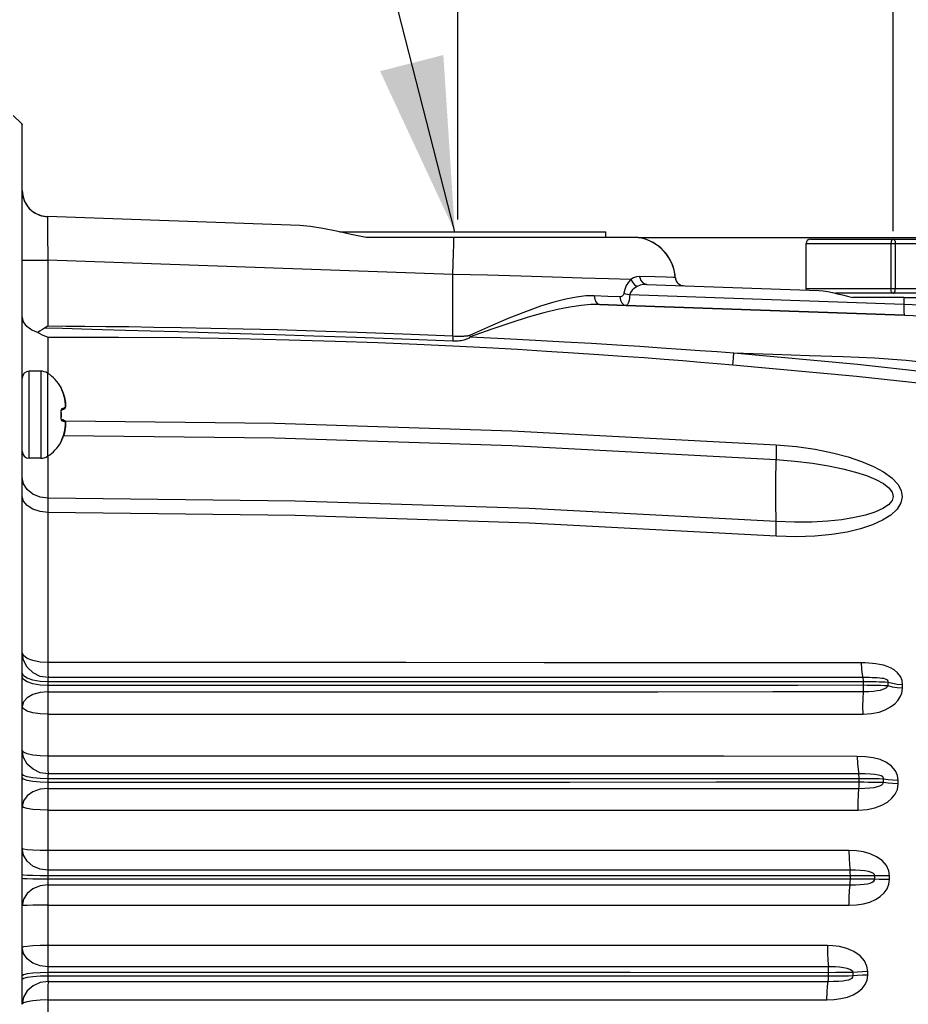
# Model space of a CAD drawing. Extents: x 0 to 210, y 0 to 297.
# Drawn here: x 83 to 104, y 150 to 172 of the extents above; entities that cross this region are included whole.
import ezdxf
from ezdxf.enums import TextEntityAlignment as Align

# ---------------------------------------------------------------- set-up
doc = ezdxf.new("R2010")
doc.units = 0
doc.header["$LTSCALE"] = 19.36
doc.layers.get('0').update_dxf_attribs({"linetype": 'CONTINUOUS'})
doc.layers.add('DIMENSION', color=7, linetype='CONTINUOUS')
doc.styles.add('TEXTSTYLE_2', font='arial.ttf')
doc.dimstyles.get("Standard").update_dxf_attribs({"dimtxt": 2.5, "dimasz": 2.5, "dimexe": 1.25, "dimexo": 0.625, "dimtad": 1, "dimcen": 2.5, "dimazin": 3, "dimtfac": 1, "dimtmove": 0, "dimatfit": 3})

# ---------------------------------------------------------------- blocks, each defined once
blk = doc.blocks.new('_FILLED')
at = {"color": 0, "linetype": 'BYBLOCK'}
blk.add_solid([(0, 0), (-1, 0.1875), (-1, -0.1875)], dxfattribs=at)
blk = doc.blocks.new('*D5')
at = {"layer": 'DIMENSION', "color": 2, "linetype": 'CONTINUOUS'}
for p, q in [((41.151, 152.928), (41.151, 196.328)), ((93.211, 167.702), (93.211, 196.328)), ((41.151, 194.328), (67.181, 194.328)), ((93.211, 194.328), (67.181, 194.328))]:
    blk.add_line(p, q, dxfattribs=at)
at = {"layer": 'DIMENSION', "color": 2, "linetype": 'CONTINUOUS', "xscale": 4, "yscale": 4, "zscale": 4, "rotation": 180}
blk.add_blockref('_FILLED', (41.151, 194.328), dxfattribs=at)
at = {"layer": 'DIMENSION', "color": 2, "linetype": 'CONTINUOUS', "xscale": 4, "yscale": 4, "zscale": 4}
blk.add_blockref('_FILLED', (93.211, 194.328), dxfattribs=at)
at = {"layer": 'DIMENSION', "color": 5, "linetype": 'CONTINUOUS', "style": 'TEXTSTYLE_2'}
blk.add_text('260', height=3.5, dxfattribs=at).set_placement((67.181, 195.203), align=Align.CENTER)
blk = doc.blocks.new('*D6')
at = {"layer": 'DIMENSION', "color": 2, "linetype": 'CONTINUOUS'}
for p, q in [((41.151, 152.928), (41.151, 205.853)), ((103.211, 167.43), (103.211, 205.853)), ((41.151, 203.853), (72.181, 203.853)), ((103.211, 203.853), (72.181, 203.853))]:
    blk.add_line(p, q, dxfattribs=at)
at = {"layer": 'DIMENSION', "color": 2, "linetype": 'CONTINUOUS', "xscale": 4, "yscale": 4, "zscale": 4, "rotation": 180}
blk.add_blockref('_FILLED', (41.151, 203.853), dxfattribs=at)
at = {"layer": 'DIMENSION', "color": 2, "linetype": 'CONTINUOUS', "xscale": 4, "yscale": 4, "zscale": 4}
blk.add_blockref('_FILLED', (103.211, 203.853), dxfattribs=at)
at = {"layer": 'DIMENSION', "color": 5, "linetype": 'CONTINUOUS', "style": 'TEXTSTYLE_2'}
blk.add_text('310', height=3.5, dxfattribs=at).set_placement((72.181, 204.728), align=Align.CENTER)
blk = doc.blocks.new('*D7')
at = {"layer": 'DIMENSION', "color": 2, "linetype": 'CONTINUOUS'}
for p, q in [((111.893, 160.184), (133.466, 160.184)), ((131.466, 160.184), (131.466, 147.184)), ((131.466, 134.184), (131.466, 147.184)), ((80.151, 134.184), (133.466, 134.184))]:
    blk.add_line(p, q, dxfattribs=at)
at = {"layer": 'DIMENSION', "color": 2, "linetype": 'CONTINUOUS', "xscale": 4, "yscale": 4, "zscale": 4}
for p, rotation in [((131.466, 160.184), 90), ((131.466, 134.184), 270)]:
    blk.add_blockref('_FILLED', p, dxfattribs=dict(at, rotation=rotation))
at = {"layer": 'DIMENSION', "color": 5, "linetype": 'CONTINUOUS', "style": 'TEXTSTYLE_2'}
blk.add_text('130', height=3.5, rotation=90, dxfattribs=at).set_placement((130.591, 147.184), align=Align.CENTER)
blk = doc.blocks.new('*D10')
at = {"layer": 'DIMENSION', "color": 2, "linetype": 'CONTINUOUS'}
for p, q in [((97.356, 167.284), (142.991, 167.284)), ((140.991, 167.284), (140.991, 150.734)), ((140.991, 134.184), (140.991, 150.734)), ((80.151, 134.184), (142.991, 134.184))]:
    blk.add_line(p, q, dxfattribs=at)
at = {"layer": 'DIMENSION', "color": 2, "linetype": 'CONTINUOUS', "xscale": 4, "yscale": 4, "zscale": 4}
for p, rotation in [((140.991, 167.284), 90), ((140.991, 134.184), 270)]:
    blk.add_blockref('_FILLED', p, dxfattribs=dict(at, rotation=rotation))
at = {"layer": 'DIMENSION', "color": 5, "linetype": 'CONTINUOUS', "style": 'TEXTSTYLE_2'}
blk.add_text('165.5', height=3.5, rotation=90, dxfattribs=at).set_placement((140.116, 150.734), align=Align.CENTER)

msp = doc.modelspace()

# ---------------------------------------------------------------- linework, layer by layer
at = {"color": 7, "linetype": 'CONTINUOUS'}
for p, q in [((83.006, 170.09), (83.186, 169.91)), ((83.199, 169.897), (83.186, 169.91)), ((83.211, 169.884), (83.199, 169.897)), ((83.211, 169.884), (83.211, 169.878)), ((83.211, 169.868), (83.211, 169.878)), ((83.211, 169.658), (83.211, 169.868)), ((83.211, 169.603), (83.211, 169.658)), ((83.211, 169.584), (83.211, 169.603)), ((83.211, 169.384), (83.211, 169.584)), ((83.211, 168.364), (83.211, 169.384)), ((83.211, 168.29), (83.211, 168.364)), ((83.211, 166.764), (83.211, 168.29)), ((89.585, 167.562), (83.791, 167.764)), ((90.498, 167.414), (96.141, 167.414)), ((96.141, 167.414), (96.611, 167.414)), ((96.611, 167.284), (96.611, 167.414)), ((93.124, 167.284), (91.106, 167.284)), ((96.611, 167.284), (93.124, 167.284)), ((97.356, 167.284), (96.611, 167.284)), ((97.356, 167.284), (97.356, 167.284)), ((101.211, 166.104), (101.211, 167.144)), ((101.311, 167.244), (101.524, 167.244)), ((101.524, 167.244), (103.211, 167.244)), ((103.211, 167.244), (104.899, 167.244)), ((83.211, 165.462), (83.211, 166.764)), ((97.552, 166.208), (101.508, 166.069)), ((97.161, 165.974), (103.454, 165.751)), ((103.211, 166.004), (101.887, 166.004)), ((105.111, 166.004), (103.211, 166.004)), ((96.47, 165.745), (97.082, 165.724)), ((97.082, 165.724), (96.47, 165.745)), ((96.471, 165.745), (97.082, 165.724)), ((103.453, 165.904), (102.283, 165.904)), ((103.453, 165.904), (104.45, 165.904)), ((97.082, 165.724), (103.471, 165.501)), ((103.471, 165.501), (97.082, 165.724)), ((83.211, 164.055), (83.211, 165.462)), ((103.471, 165.501), (106.301, 165.402)), ((83.635, 164.215), (83.371, 164.215)), ((83.211, 163.915), (83.211, 164.055)), ((83.211, 163.814), (83.211, 163.915)), ((83.211, 163.548), (83.211, 163.814)), ((84.123, 163.786), (84.123, 163.786)), ((83.211, 163.215), (83.211, 163.548)), ((84.105, 163.291), (84.105, 163.303)), ((84.107, 163.244), (84.105, 163.291)), ((84.105, 163.291), (84.105, 163.291)), ((84.106, 163.312), (84.107, 163.316)), ((84.108, 163.319), (84.109, 163.321)), ((84.109, 163.321), (84.11, 163.322)), ((84.109, 163.321), (84.11, 163.322)), ((84.11, 163.322), (84.11, 163.323)), ((84.165, 163.344), (84.181, 163.353)), ((84.183, 163.354), (84.189, 163.362)), ((84.202, 163.376), (84.205, 163.382)), ((84.202, 163.376), (84.202, 163.376)), ((84.202, 163.376), (84.202, 163.376)), ((84.205, 163.381), (84.206, 163.384)), ((84.206, 163.45), (84.206, 163.45)), ((84.207, 163.448), (84.206, 163.45)), ((84.207, 163.429), (84.207, 163.443)), ((84.207, 163.443), (84.207, 163.443)), ((84.207, 163.408), (84.207, 163.418)), ((84.207, 163.396), (84.207, 163.408)), ((84.207, 163.394), (84.207, 163.396)), ((84.207, 163.394), (84.207, 163.394)), ((83.211, 163.113), (83.211, 163.215)), ((83.211, 162.515), (83.211, 163.113)), ((84.105, 163.128), (84.105, 163.14)), ((84.105, 163.14), (84.105, 163.14)), ((84.105, 163.129), (84.105, 163.14)), ((84.106, 163.119), (84.106, 163.124)), ((84.107, 163.187), (84.107, 163.215)), ((84.108, 163.112), (84.107, 163.115)), ((84.109, 163.109), (84.108, 163.112)), ((84.11, 163.109), (84.109, 163.109)), ((84.202, 163.055), (84.202, 163.054)), ((84.202, 163.055), (84.202, 163.055)), ((84.205, 163.049), (84.202, 163.055)), ((84.206, 163.044), (84.206, 163.046)), ((84.207, 163.037), (84.207, 163.039)), ((84.207, 163.023), (84.207, 163.037)), ((84.207, 163.035), (84.207, 163.037)), ((84.207, 163.037), (84.207, 163.037)), ((84.207, 163.023), (84.207, 163.035)), ((84.16, 162.74), (84.175, 162.799)), ((84.19, 162.857), (84.206, 162.98)), ((84.206, 162.98), (84.206, 162.98)), ((84.207, 163.002), (84.207, 163.012)), ((84.207, 162.988), (84.207, 162.988)), ((84.123, 162.645), (84.123, 162.645)), ((84.123, 162.645), (84.123, 162.645)), ((83.211, 162.375), (83.211, 162.515)), ((83.211, 162.296), (83.211, 162.375)), ((83.211, 161.776), (83.211, 162.296)), ((83.635, 162.215), (83.371, 162.215)), ((83.211, 161.35), (83.211, 161.776)), ((83.211, 157.755), (83.211, 161.35)), ((83.211, 157.285), (83.211, 157.755)), ((83.211, 157.2), (83.211, 157.285)), ((83.211, 156.516), (83.211, 157.2)), ((83.211, 155.512), (83.211, 156.516)), ((83.211, 154.966), (83.211, 155.512)), ((83.211, 154.882), (83.211, 154.966)), ((83.211, 154.221), (83.211, 154.882)), ((83.211, 153.253), (83.211, 154.221)), ((83.211, 152.648), (83.211, 153.253)), ((83.211, 152.564), (83.211, 152.648)), ((83.211, 151.941), (83.211, 152.564)), ((83.211, 151.11), (83.211, 151.941)), ((83.211, 150.979), (83.211, 151.11)), ((83.211, 150.33), (83.211, 150.979)), ((83.211, 150.246), (83.211, 150.33)), ((83.211, 149.677), (83.211, 150.246))]:
    msp.add_line(p, q, dxfattribs=at)
at = {"color": 9, "linetype": 'CONTINUOUS'}
for p, q in [((101.211, 167.144), (103.161, 167.144)), ((103.161, 167.144), (103.161, 166.104)), ((103.261, 167.144), (103.261, 166.104)), ((103.261, 167.144), (105.161, 167.144)), ((83.801, 166.764), (83.801, 165.247)), ((93.102, 166.439), (83.801, 166.764)), ((93.102, 165.017), (93.102, 166.439)), ((103.161, 166.104), (101.211, 166.104)), ((105.161, 166.104), (103.261, 166.104)), ((83.81, 164.158), (83.81, 164.17)), ((84.105, 163.828), (84.101, 163.84)), ((84.123, 163.786), (84.123, 163.786)), ((84.123, 163.786), (84.125, 163.781)), ((84.157, 163.699), (84.162, 163.685)), ((84.19, 163.576), (84.191, 163.569)), ((84.202, 163.388), (84.196, 163.383)), ((84.206, 163.393), (84.202, 163.388)), ((84.206, 163.452), (84.206, 163.451)), ((84.206, 163.45), (84.206, 163.451)), ((84.207, 163.394), (84.206, 163.393)), ((84.207, 163.443), (84.207, 163.445)), ((84.207, 163.445), (84.207, 163.443)), ((84.207, 163.443), (84.207, 163.429)), ((84.207, 163.394), (84.207, 163.396)), ((84.183, 163.076), (84.203, 163.076)), ((84.207, 163.037), (84.207, 163.035)), ((84.207, 163.036), (84.207, 163.035)), ((84.191, 162.863), (84.19, 162.855)), ((84.207, 162.982), (84.206, 162.98)), ((84.206, 162.98), (84.206, 162.98)), ((84.206, 162.98), (84.206, 162.979)), ((84.207, 162.988), (84.207, 162.986)), ((84.207, 162.988), (84.207, 162.986)), ((84.105, 162.603), (84.101, 162.591)), ((84.126, 162.652), (84.123, 162.645)), ((84.123, 162.645), (84.123, 162.645)), ((84.161, 162.744), (84.157, 162.731)), ((83.81, 162.261), (83.81, 162.272)), ((83.241, 157.221), (83.211, 157.285)), ((83.241, 154.932), (83.211, 154.966)), ((83.241, 150.27), (83.211, 150.246))]:
    msp.add_line(p, q, dxfattribs=at)
at = {"color": 7, "linetype": 'CONTINUOUS'}
for points in [[(83.186, 169.91), (83.192, 169.902), (83.196, 169.894)], [(83.196, 169.894), (83.204, 169.886), (83.211, 169.878)], [(91.106, 167.284), (90.768, 167.357), (90.431, 167.429), (90.114, 167.492), (89.828, 167.539), (89.585, 167.562)], [(101.508, 166.069), (101.607, 166.06), (101.71, 166.043), (101.819, 166.02), (101.932, 165.994), (102.047, 165.965), (102.165, 165.935), (102.283, 165.904)], [(83.57, 165.105), (83.434, 165.16), (83.318, 165.241), (83.24, 165.345), (83.211, 165.462)], [(83.726, 165.204), (83.677, 165.174), (83.625, 165.14), (83.57, 165.105)], [(83.57, 165.105), (83.683, 165.042), (83.81, 164.995)], [(83.801, 165.247), (83.763, 165.225), (83.726, 165.204)], [(84.105, 163.829), (84.104, 163.83), (84.104, 163.831)], [(84.105, 163.829), (84.104, 163.829), (84.104, 163.83)], [(84.107, 163.823), (84.106, 163.827), (84.105, 163.829)], [(84.122, 163.788), (84.12, 163.794), (84.117, 163.801), (84.114, 163.807), (84.111, 163.813), (84.109, 163.818), (84.107, 163.822), (84.107, 163.823)], [(84.123, 163.786), (84.121, 163.79), (84.118, 163.798), (84.115, 163.805), (84.112, 163.812), (84.109, 163.818), (84.107, 163.823), (84.107, 163.823)], [(84.123, 163.786), (84.123, 163.787), (84.122, 163.788)], [(84.206, 163.45), (84.19, 163.574), (84.16, 163.692), (84.123, 163.786)], [(84.175, 163.631), (84.16, 163.691), (84.16, 163.691)], [(84.206, 163.45), (84.19, 163.573), (84.19, 163.573)], [(84.105, 163.303), (84.106, 163.312), (84.108, 163.319), (84.109, 163.321)], [(84.105, 163.14), (84.107, 163.187), (84.107, 163.244), (84.105, 163.291)], [(84.107, 163.215), (84.107, 163.243), (84.107, 163.244)], [(84.11, 163.322), (84.147, 163.334), (84.183, 163.354), (84.202, 163.376)], [(84.181, 163.353), (84.182, 163.354), (84.183, 163.354)], [(84.205, 163.382), (84.206, 163.387), (84.207, 163.392), (84.207, 163.394)], [(84.206, 163.384), (84.206, 163.387), (84.206, 163.387)], [(84.207, 163.443), (84.207, 163.444), (84.207, 163.448)], [(84.207, 163.408), (84.207, 163.429), (84.207, 163.443)], [(84.105, 163.14), (84.107, 163.187), (84.107, 163.187)], [(84.108, 163.112), (84.106, 163.119), (84.105, 163.129)], [(84.109, 163.11), (84.108, 163.112), (84.108, 163.112)], [(84.11, 163.108), (84.11, 163.108), (84.11, 163.108), (84.109, 163.109)], [(84.202, 163.055), (84.182, 163.076), (84.147, 163.096), (84.11, 163.109)], [(84.189, 163.069), (84.183, 163.076), (84.183, 163.076)], [(84.207, 163.039), (84.206, 163.044), (84.205, 163.049)], [(84.207, 163.041), (84.206, 163.044), (84.206, 163.044)], [(84.207, 163.037), (84.207, 163.039), (84.207, 163.039)], [(84.207, 162.988), (84.207, 163.002), (84.207, 163.023)], [(84.123, 162.645), (84.16, 162.74), (84.19, 162.858), (84.206, 162.98)], [(84.175, 162.799), (84.19, 162.857), (84.19, 162.857)], [(84.206, 162.98), (84.207, 162.983), (84.207, 162.987), (84.207, 162.988)], [(84.206, 162.98), (84.207, 162.982), (84.207, 162.982)], [(84.104, 162.601), (84.105, 162.602), (84.106, 162.606), (84.107, 162.607)], [(84.104, 162.601), (84.104, 162.6), (84.104, 162.6), (84.104, 162.601)], [(84.107, 162.607), (84.108, 162.61), (84.11, 162.615), (84.113, 162.621), (84.115, 162.627), (84.119, 162.635), (84.122, 162.642), (84.123, 162.645)], [(84.123, 162.645), (84.16, 162.739), (84.16, 162.74)]]:
    msp.add_lwpolyline(points, dxfattribs=at)
at = {"color": 9, "linetype": 'CONTINUOUS'}
for points in [[(83.791, 167.764), (83.789, 167.737), (83.788, 167.654), (83.789, 167.523), (83.791, 167.357), (83.793, 167.18), (83.797, 166.988), (83.801, 166.764)], [(93.102, 166.439), (93.11, 166.688), (93.117, 166.922), (93.121, 167.125), (93.124, 167.284)], [(103.211, 167.244), (103.199, 167.241), (103.186, 167.231), (103.176, 167.215), (103.168, 167.194), (103.163, 167.17), (103.161, 167.144)], [(103.161, 167.144), (103.186, 167.144), (103.211, 167.144), (103.237, 167.144), (103.261, 167.144)], [(103.211, 167.244), (103.224, 167.241), (103.236, 167.231), (103.247, 167.215), (103.255, 167.194), (103.26, 167.17), (103.261, 167.144)], [(83.211, 166.764), (83.24, 166.764), (83.324, 166.764), (83.454, 166.764), (83.618, 166.764), (83.801, 166.764)], [(97.191, 166.324), (96.672, 166.338), (96.068, 166.355), (95.392, 166.375), (94.661, 166.395), (93.892, 166.417), (93.102, 166.439)], [(97.191, 166.324), (97.13, 166.258), (97.081, 166.181), (97.046, 166.094), (97.025, 166.004)], [(97.39, 166.393), (97.318, 166.385), (97.252, 166.361), (97.191, 166.324)], [(97.191, 166.324), (97.223, 166.257), (97.274, 166.2), (97.336, 166.161)], [(97.552, 166.208), (97.473, 166.203), (97.401, 166.187), (97.336, 166.161)], [(97.39, 166.393), (97.415, 166.301), (97.473, 166.234), (97.552, 166.208)], [(98.209, 166.364), (98.157, 166.366), (98.001, 166.371), (97.743, 166.38), (97.39, 166.393)], [(97.025, 166.004), (97.023, 165.991), (97.018, 165.977), (97.011, 165.964), (97.002, 165.951), (96.99, 165.94), (96.976, 165.931), (96.958, 165.926), (96.938, 165.924)], [(97.025, 166.004), (97.063, 165.992), (97.11, 165.981), (97.161, 165.971)], [(97.161, 165.974), (97.158, 165.931), (97.153, 165.89), (97.147, 165.85), (97.138, 165.812), (97.127, 165.778), (97.114, 165.75), (97.099, 165.731), (97.082, 165.724)], [(97.336, 166.161), (97.271, 166.122), (97.219, 166.076), (97.182, 166.025), (97.162, 165.974)], [(103.261, 166.104), (103.237, 166.104), (103.211, 166.104), (103.186, 166.104), (103.161, 166.104)], [(103.211, 166.004), (103.199, 166.008), (103.186, 166.018), (103.176, 166.034), (103.168, 166.055), (103.163, 166.079), (103.161, 166.104)], [(103.211, 166.004), (103.224, 166.008), (103.236, 166.018), (103.247, 166.034), (103.255, 166.055), (103.26, 166.079), (103.261, 166.104)], [(96.349, 165.945), (96.156, 165.942), (95.938, 165.918), (95.693, 165.871), (95.419, 165.801), (95.113, 165.705), (94.77, 165.582), (94.387, 165.429), (93.962, 165.248), (93.486, 165.037)], [(96.47, 165.745), (96.269, 165.744), (96.043, 165.725), (95.789, 165.688), (95.504, 165.631), (95.187, 165.553), (94.83, 165.452), (94.433, 165.327), (93.993, 165.179), (93.5, 165.005)], [(96.938, 165.924), (96.656, 165.934), (96.349, 165.945)], [(96.349, 165.945), (96.357, 165.87), (96.383, 165.805), (96.423, 165.762), (96.47, 165.745)], [(96.938, 165.924), (96.948, 165.848), (96.979, 165.784), (97.026, 165.741), (97.082, 165.724)], [(103.453, 165.904), (103.455, 165.833), (103.454, 165.751)], [(103.454, 165.751), (103.454, 165.653), (103.457, 165.572), (103.463, 165.519), (103.471, 165.501)], [(103.454, 165.751), (104.038, 165.731), (104.357, 165.72)], [(93.098, 164.905), (91.929, 164.95), (90.869, 164.988), (89.906, 165.021), (89.028, 165.049), (88.222, 165.075), (87.479, 165.097), (86.792, 165.117), (86.16, 165.136), (85.583, 165.152), (85.057, 165.167), (84.577, 165.18), (84.135, 165.193), (83.726, 165.204)], [(93.102, 165.017), (91.949, 165.066), (90.902, 165.106), (89.949, 165.138), (89.079, 165.163), (88.281, 165.183), (87.543, 165.199), (86.86, 165.212), (86.232, 165.222), (85.656, 165.23), (85.13, 165.236), (84.651, 165.241), (84.21, 165.244), (83.801, 165.247)], [(83.81, 164.995), (85.419, 164.996), (86.858, 164.986), (88.157, 164.966), (89.335, 164.939), (90.405, 164.907), (91.38, 164.873), (92.274, 164.836), (93.102, 164.797), (93.871, 164.758), (94.587, 164.718), (95.253, 164.678), (95.874, 164.639), (96.453, 164.6), (96.991, 164.562), (97.491, 164.526), (97.954, 164.491), (98.384, 164.458), (98.787, 164.426), (99.169, 164.394), (99.532, 164.364)], [(83.81, 164.17), (83.81, 164.36), (83.81, 164.691), (83.81, 164.995)], [(93.102, 165.017), (93.1, 164.977), (93.099, 164.94), (93.098, 164.905)], [(93.5, 165.005), (93.486, 164.99), (93.471, 164.977), (93.454, 164.966), (93.436, 164.956), (93.417, 164.948), (93.396, 164.94), (93.374, 164.932), (93.349, 164.926), (93.322, 164.92), (93.292, 164.915), (93.26, 164.911), (93.225, 164.907), (93.186, 164.905), (93.144, 164.904), (93.098, 164.905)], [(93.486, 165.037), (93.473, 165.032), (93.459, 165.028), (93.443, 165.025), (93.427, 165.022), (93.408, 165.02), (93.389, 165.018), (93.367, 165.017), (93.343, 165.015), (93.317, 165.014), (93.289, 165.013), (93.258, 165.013), (93.224, 165.013), (93.188, 165.014), (93.147, 165.015), (93.102, 165.017)], [(93.486, 165.037), (93.491, 165.026), (93.495, 165.016), (93.5, 165.005)], [(93.5, 165.005), (94.277, 164.967), (94.996, 164.929), (95.664, 164.892), (96.286, 164.855), (96.862, 164.82), (97.396, 164.786), (97.888, 164.754), (98.344, 164.723), (98.77, 164.694), (99.171, 164.665), (99.552, 164.638)], [(99.532, 164.364), (99.536, 164.43), (99.543, 164.525), (99.552, 164.638)], [(99.552, 164.638), (102.394, 164.374), (105.227, 164.065)], [(99.552, 164.638), (100.451, 164.606), (101.288, 164.577), (102.061, 164.551), (102.786, 164.52), (103.508, 164.468), (104.261, 164.387), (105.034, 164.277), (105.812, 164.138), (106.594, 163.968), (107.382, 163.769), (108.177, 163.537), (108.98, 163.273), (109.793, 162.973), (110.618, 162.637), (111.455, 162.262)], [(83.371, 162.215), (83.371, 162.228), (83.371, 162.264), (83.371, 162.324), (83.371, 162.406), (83.371, 162.508), (83.371, 162.628), (83.371, 162.761), (83.371, 162.906), (83.371, 163.059), (83.371, 163.215), (83.371, 163.372), (83.371, 163.524), (83.371, 163.669), (83.371, 163.803), (83.371, 163.922), (83.371, 164.024), (83.371, 164.106), (83.371, 164.166), (83.371, 164.203), (83.371, 164.215)], [(83.635, 164.215), (83.635, 164.203), (83.635, 164.166), (83.635, 164.106), (83.635, 164.024), (83.635, 163.922), (83.635, 163.803), (83.635, 163.669), (83.635, 163.524), (83.635, 163.372), (83.635, 163.215), (83.635, 163.059), (83.635, 162.906), (83.635, 162.761), (83.635, 162.628), (83.635, 162.508), (83.635, 162.406), (83.635, 162.324), (83.635, 162.264), (83.635, 162.228), (83.635, 162.215)], [(83.794, 164.17), (83.794, 164.157), (83.794, 164.118), (83.794, 164.055), (83.794, 163.968), (83.794, 163.862), (83.794, 163.737), (83.794, 163.599), (83.794, 163.45), (83.794, 163.294), (83.794, 163.137), (83.794, 162.981), (83.794, 162.832), (83.794, 162.693), (83.794, 162.569), (83.794, 162.462), (83.794, 162.376), (83.794, 162.313), (83.794, 162.274), (83.794, 162.261)], [(99.532, 164.364), (102.37, 164.102), (105.198, 163.794)], [(84.104, 163.84), (84.103, 163.84), (84.103, 163.84), (84.101, 163.84)], [(84.101, 163.84), (84.101, 163.838), (84.103, 163.831), (84.108, 163.82)], [(84.108, 163.82), (84.115, 163.805), (84.123, 163.786)], [(84.125, 163.781), (84.138, 163.752), (84.153, 163.711), (84.157, 163.699)], [(84.162, 163.685), (84.168, 163.667), (84.18, 163.622), (84.189, 163.579), (84.19, 163.576)], [(84.191, 163.569), (84.196, 163.539), (84.202, 163.497), (84.206, 163.452)], [(84.103, 163.319), (84.101, 163.306), (84.101, 163.291)], [(84.105, 163.291), (84.105, 163.291), (84.101, 163.291)], [(84.101, 163.291), (84.103, 163.26), (84.104, 163.231), (84.104, 163.203), (84.103, 163.173), (84.101, 163.14)], [(84.123, 163.352), (84.116, 163.347), (84.11, 163.34), (84.106, 163.33), (84.103, 163.319)], [(84.105, 163.32), (84.108, 163.321), (84.11, 163.323)], [(84.11, 163.323), (84.117, 163.328), (84.122, 163.339), (84.123, 163.352)], [(84.196, 163.383), (84.188, 163.377), (84.177, 163.371), (84.166, 163.366), (84.155, 163.362), (84.141, 163.357), (84.123, 163.352)], [(84.202, 163.376), (84.205, 163.381), (84.206, 163.393)], [(84.206, 163.451), (84.207, 163.449), (84.207, 163.447), (84.207, 163.445)], [(84.207, 163.429), (84.207, 163.413), (84.207, 163.396)], [(84.207, 163.396), (84.207, 163.395), (84.207, 163.394), (84.207, 163.394)], [(84.105, 163.14), (84.105, 163.14), (84.101, 163.14)], [(84.101, 163.14), (84.101, 163.124), (84.103, 163.109)], [(84.103, 163.109), (84.108, 163.095), (84.115, 163.085), (84.123, 163.079)], [(84.11, 163.108), (84.117, 163.103), (84.122, 163.092), (84.123, 163.079)], [(84.123, 163.079), (84.139, 163.074), (84.154, 163.069), (84.168, 163.064), (84.18, 163.058), (84.189, 163.053)], [(84.189, 163.053), (84.196, 163.048), (84.201, 163.044)], [(84.201, 163.044), (84.204, 163.041), (84.206, 163.037)], [(84.202, 163.055), (84.205, 163.049), (84.206, 163.037)], [(84.203, 163.076), (89.01, 163.019), (94.457, 162.847), (100.527, 162.526)], [(84.206, 163.037), (84.207, 163.037), (84.207, 163.036)], [(84.207, 163.035), (84.207, 163.019), (84.207, 163.003), (84.207, 162.988)], [(84.19, 162.855), (84.189, 162.853), (84.178, 162.801), (84.163, 162.749), (84.161, 162.744)], [(84.206, 162.979), (84.203, 162.942), (84.198, 162.901), (84.191, 162.863)], [(84.207, 162.986), (84.207, 162.984), (84.207, 162.982)], [(84.106, 162.605), (84.103, 162.598), (84.101, 162.593), (84.101, 162.591)], [(84.101, 162.591), (84.103, 162.591), (84.104, 162.591), (84.104, 162.591)], [(84.123, 162.645), (84.116, 162.629), (84.11, 162.616), (84.106, 162.605)], [(84.157, 162.731), (84.146, 162.699), (84.126, 162.652)], [(84.161, 162.742), (89.01, 162.684), (94.456, 162.511), (100.525, 162.187)], [(100.527, 162.526), (100.527, 162.422), (100.527, 162.309), (100.525, 162.187)], [(100.527, 162.526), (100.989, 162.483), (101.423, 162.421), (101.819, 162.341), (102.175, 162.248), (102.488, 162.143), (102.76, 162.028), (102.991, 161.902), (103.178, 161.766), (103.316, 161.621), (103.397, 161.473), (103.421, 161.33), (103.391, 161.189), (103.303, 161.046), (103.161, 160.912), (102.97, 160.792), (102.736, 160.686), (102.463, 160.596), (102.152, 160.522), (101.801, 160.465), (101.411, 160.428), (100.982, 160.415), (100.527, 160.43)], [(83.81, 161.301), (83.81, 161.48), (83.81, 161.662), (83.81, 161.85), (83.81, 162.046), (83.81, 162.254), (83.81, 162.261)], [(100.525, 160.763), (100.52, 161.198), (100.52, 161.673), (100.525, 162.187)], [(100.525, 162.187), (100.955, 162.151), (101.357, 162.102), (101.725, 162.043), (102.056, 161.975), (102.347, 161.9), (102.599, 161.819), (102.813, 161.731), (102.987, 161.638), (103.115, 161.538), (103.19, 161.437), (103.213, 161.34), (103.185, 161.245), (103.103, 161.149), (102.971, 161.06), (102.793, 160.98), (102.576, 160.91), (102.324, 160.852), (102.035, 160.805), (101.709, 160.77), (101.346, 160.75), (100.948, 160.747), (100.525, 160.763)], [(83.81, 161.301), (83.625, 161.325), (83.458, 161.392), (83.326, 161.497), (83.241, 161.63), (83.211, 161.776)], [(83.81, 160.974), (83.625, 160.992), (83.458, 161.046), (83.326, 161.129), (83.241, 161.234), (83.211, 161.35)], [(100.525, 160.763), (94.852, 161.059), (89.478, 161.231), (83.81, 161.301)], [(83.81, 160.974), (83.81, 161.057), (83.81, 161.138), (83.81, 161.219), (83.81, 161.301)], [(83.81, 157.526), (83.81, 158.739), (83.81, 159.892), (83.81, 160.974)], [(100.527, 160.43), (94.853, 160.728), (89.478, 160.903), (83.81, 160.974)], [(100.527, 160.43), (100.527, 160.55), (100.527, 160.661), (100.525, 160.763)], [(83.811, 157.178), (83.626, 157.207), (83.459, 157.288), (83.326, 157.416), (83.241, 157.577), (83.211, 157.755)], [(83.81, 157.526), (83.625, 157.537), (83.458, 157.57), (83.326, 157.621), (83.241, 157.684), (83.211, 157.755)], [(102.474, 157.516), (98.681, 157.52), (95.196, 157.522), (92.025, 157.524), (89.156, 157.525), (86.47, 157.526), (83.81, 157.526)], [(83.811, 157.178), (83.81, 157.253), (83.81, 157.372), (83.81, 157.526)], [(103.428, 157.014), (103.415, 157.111), (103.378, 157.202), (103.314, 157.286), (103.235, 157.354), (103.153, 157.402), (103.071, 157.437), (102.986, 157.463), (102.901, 157.483), (102.817, 157.496), (102.736, 157.505), (102.654, 157.511), (102.568, 157.515), (102.474, 157.516)], [(102.474, 157.516), (102.485, 157.365), (102.5, 157.25), (102.518, 157.179)], [(83.81, 156.998), (83.625, 157.008), (83.458, 157.037), (83.326, 157.082), (83.241, 157.138), (83.211, 157.2)], [(83.81, 157.079), (83.625, 157.089), (83.458, 157.119), (83.326, 157.164), (83.241, 157.221)], [(83.81, 157.079), (83.81, 157.112), (83.81, 157.141), (83.81, 157.164), (83.811, 157.178)], [(102.518, 157.179), (98.716, 157.179), (95.223, 157.179), (92.045, 157.179), (89.169, 157.178), (86.477, 157.178), (83.811, 157.178)], [(103.093, 157.069), (103.096, 157.091), (103.087, 157.111), (103.065, 157.129), (103.033, 157.144), (102.994, 157.155), (102.951, 157.162), (102.903, 157.168), (102.848, 157.172), (102.791, 157.175), (102.731, 157.177), (102.667, 157.178), (102.597, 157.179), (102.518, 157.179)], [(102.53, 157.083), (102.527, 157.126), (102.523, 157.159), (102.518, 157.179)], [(102.53, 157.083), (101.027, 157.082), (99.503, 157.082), (97.843, 157.081), (96.027, 157.081), (94.038, 157.08), (91.862, 157.08), (89.469, 157.08), (86.806, 157.079), (83.81, 157.079)], [(83.81, 156.998), (83.81, 157.025), (83.81, 157.052), (83.81, 157.079)], [(102.53, 157.002), (101.019, 157.001), (99.486, 157.001), (97.817, 157), (95.992, 157), (93.999, 156.999), (91.825, 156.999), (89.441, 156.999), (86.789, 156.998), (83.81, 156.998)], [(83.81, 156.854), (83.81, 156.887), (83.81, 156.924), (83.81, 156.962), (83.81, 156.998)], [(102.522, 156.34), (102.717, 156.354), (102.887, 156.389), (103.031, 156.441), (103.151, 156.504), (103.248, 156.577), (103.322, 156.654), (103.376, 156.735), (103.412, 156.825), (103.428, 156.934)], [(102.528, 156.857), (102.531, 156.928), (102.53, 157.002)], [(102.528, 156.857), (102.654, 156.86), (102.76, 156.868), (102.848, 156.88), (102.919, 156.894), (102.976, 156.91), (103.019, 156.927), (103.051, 156.944), (103.076, 156.964), (103.093, 156.988)], [(102.53, 157.002), (102.53, 157.043), (102.53, 157.083)], [(103.093, 157.069), (103.025, 157.072), (102.956, 157.075), (102.888, 157.077), (102.822, 157.079), (102.756, 157.08), (102.688, 157.081), (102.613, 157.082), (102.53, 157.083)], [(103.093, 156.988), (103.012, 156.992), (102.931, 156.995), (102.851, 156.997), (102.774, 156.999), (102.698, 157), (102.618, 157.001), (102.53, 157.002)], [(103.428, 157.014), (103.307, 157.024), (103.193, 157.042), (103.093, 157.069)], [(103.093, 156.988), (103.093, 157.015), (103.093, 157.042), (103.093, 157.069)], [(103.428, 156.934), (103.307, 156.944), (103.193, 156.962), (103.093, 156.988)], [(103.428, 156.934), (103.428, 156.961), (103.428, 156.988), (103.428, 157.014)], [(83.81, 156.854), (83.625, 156.838), (83.458, 156.79), (83.326, 156.715), (83.241, 156.621), (83.211, 156.516)], [(83.81, 156.854), (87.579, 156.854), (91.273, 156.855), (94.715, 156.855), (97.809, 156.856), (100.447, 156.857), (102.528, 156.857)], [(83.81, 156.338), (83.81, 156.515), (83.81, 156.693), (83.81, 156.854)], [(102.522, 156.34), (102.518, 156.517), (102.52, 156.694), (102.528, 156.857)], [(83.81, 156.338), (83.625, 156.347), (83.458, 156.372), (83.326, 156.412), (83.241, 156.461), (83.211, 156.516)], [(83.81, 156.338), (87.577, 156.338), (91.27, 156.339), (94.711, 156.339), (97.803, 156.339), (100.441, 156.34), (102.522, 156.34)], [(83.81, 155.375), (83.81, 155.698), (83.81, 156.019), (83.81, 156.338)], [(83.811, 154.969), (83.626, 154.996), (83.459, 155.073), (83.326, 155.193), (83.241, 155.344), (83.211, 155.512)], [(83.81, 155.375), (83.625, 155.382), (83.458, 155.401), (83.326, 155.431), (83.241, 155.47), (83.211, 155.512)], [(102.386, 155.371), (99.325, 155.372), (96.517, 155.373), (93.94, 155.374), (91.58, 155.374), (89.425, 155.375), (87.443, 155.375), (85.597, 155.375), (83.81, 155.375)], [(83.811, 154.969), (83.81, 155.069), (83.81, 155.209), (83.81, 155.375)], [(103.328, 154.819), (103.312, 154.93), (103.263, 155.042), (103.175, 155.146), (103.055, 155.233), (102.91, 155.296), (102.75, 155.338), (102.576, 155.362), (102.386, 155.371)], [(102.386, 155.371), (102.393, 155.205), (102.405, 155.068), (102.42, 154.97)], [(83.81, 154.773), (83.625, 154.779), (83.458, 154.794), (83.326, 154.818), (83.241, 154.849), (83.211, 154.882)], [(83.81, 154.854), (83.625, 154.86), (83.458, 154.876), (83.326, 154.901), (83.241, 154.932)], [(83.81, 154.854), (83.81, 154.889), (83.81, 154.922), (83.81, 154.949), (83.811, 154.969)], [(102.42, 154.97), (99.354, 154.97), (96.541, 154.97), (93.959, 154.969), (91.595, 154.969), (89.436, 154.969), (87.45, 154.969), (85.601, 154.969), (83.811, 154.969)], [(102.993, 154.849), (102.991, 154.873), (102.973, 154.898), (102.935, 154.921), (102.875, 154.94), (102.794, 154.954), (102.691, 154.963), (102.567, 154.968), (102.42, 154.97)], [(102.429, 154.856), (102.428, 154.903), (102.424, 154.942), (102.42, 154.97)], [(102.429, 154.856), (99.187, 154.856), (95.85, 154.855), (92.146, 154.855), (88.115, 154.854), (83.81, 154.854)], [(83.81, 154.773), (83.81, 154.8), (83.81, 154.827), (83.81, 154.854)], [(102.429, 154.775), (99.15, 154.775), (95.781, 154.774), (92.06, 154.774), (88.048, 154.774), (83.81, 154.773)], [(83.81, 154.634), (83.81, 154.664), (83.81, 154.699), (83.81, 154.736), (83.81, 154.773)], [(102.41, 154.138), (102.612, 154.151), (102.793, 154.188), (102.951, 154.246), (103.082, 154.321), (103.184, 154.408), (103.258, 154.502), (103.308, 154.612), (103.328, 154.739)], [(102.425, 154.636), (102.428, 154.677), (102.43, 154.725), (102.429, 154.775)], [(102.425, 154.636), (102.562, 154.639), (102.679, 154.647), (102.776, 154.659), (102.852, 154.676), (102.909, 154.695), (102.95, 154.716), (102.978, 154.74), (102.993, 154.768)], [(102.429, 154.775), (102.429, 154.816), (102.429, 154.856)], [(102.993, 154.849), (102.893, 154.851), (102.79, 154.853), (102.683, 154.855), (102.565, 154.856), (102.429, 154.856)], [(102.993, 154.768), (102.904, 154.77), (102.815, 154.772), (102.727, 154.773), (102.637, 154.774), (102.539, 154.775), (102.429, 154.775)], [(103.328, 154.819), (103.207, 154.824), (103.093, 154.834), (102.993, 154.849)], [(102.993, 154.768), (102.993, 154.795), (102.993, 154.822), (102.993, 154.849)], [(103.328, 154.739), (103.207, 154.744), (103.093, 154.754), (102.993, 154.768)], [(103.328, 154.739), (103.328, 154.766), (103.328, 154.792), (103.328, 154.819)], [(83.81, 154.634), (83.625, 154.614), (83.458, 154.555), (83.326, 154.464), (83.241, 154.349), (83.211, 154.221)], [(83.81, 154.634), (88.426, 154.634), (93.369, 154.635), (98.177, 154.635), (102.425, 154.636)], [(83.81, 154.137), (83.81, 154.317), (83.81, 154.487), (83.81, 154.634)], [(102.41, 154.138), (102.41, 154.317), (102.415, 154.488), (102.425, 154.636)], [(83.81, 154.137), (83.625, 154.141), (83.458, 154.153), (83.326, 154.172), (83.241, 154.195), (83.211, 154.221)], [(83.81, 154.137), (88.422, 154.137), (93.361, 154.137), (98.165, 154.137), (102.41, 154.138)], [(83.81, 153.209), (83.81, 153.519), (83.81, 153.829), (83.81, 154.137)], [(83.81, 152.757), (83.626, 152.781), (83.458, 152.852), (83.326, 152.961), (83.241, 153.1), (83.211, 153.253)], [(83.81, 153.209), (83.625, 153.211), (83.458, 153.217), (83.326, 153.227), (83.241, 153.239), (83.211, 153.253)], [(102.196, 153.207), (96.115, 153.208), (90.232, 153.209), (83.81, 153.209)], [(83.81, 152.757), (83.81, 152.879), (83.81, 153.034), (83.81, 153.209)], [(103.128, 152.624), (103.111, 152.743), (103.055, 152.865), (102.96, 152.976), (102.832, 153.067), (102.683, 153.133), (102.529, 153.175), (102.37, 153.199), (102.196, 153.207)], [(102.196, 153.207), (102.2, 153.033), (102.209, 152.878), (102.222, 152.757)], [(83.81, 152.629), (83.625, 152.63), (83.458, 152.633), (83.326, 152.637), (83.241, 152.642), (83.211, 152.648)], [(102.222, 152.757), (96.133, 152.757), (90.241, 152.757), (83.81, 152.757)], [(83.81, 152.629), (83.81, 152.659), (83.81, 152.687), (83.81, 152.714), (83.81, 152.738), (83.81, 152.757)], [(102.229, 152.63), (99.202, 152.63), (96.423, 152.63), (93.87, 152.63), (91.533, 152.63), (89.393, 152.629), (87.42, 152.629), (85.58, 152.629), (83.81, 152.629)], [(83.81, 152.549), (83.81, 152.576), (83.81, 152.602), (83.81, 152.629)], [(102.793, 152.629), (102.786, 152.655), (102.76, 152.682), (102.713, 152.706), (102.645, 152.726), (102.558, 152.741), (102.459, 152.75), (102.349, 152.755), (102.222, 152.757)], [(102.229, 152.63), (102.227, 152.702), (102.222, 152.757)], [(102.229, 152.549), (102.229, 152.589), (102.229, 152.63)], [(102.793, 152.629), (102.674, 152.629), (102.546, 152.629), (102.4, 152.63), (102.229, 152.63)], [(103.128, 152.624), (103.007, 152.624), (102.893, 152.626), (102.793, 152.629)], [(102.793, 152.548), (102.793, 152.575), (102.793, 152.602), (102.793, 152.629)], [(103.128, 152.544), (103.128, 152.57), (103.128, 152.597), (103.128, 152.624)], [(83.81, 152.549), (83.625, 152.549), (83.458, 152.551), (83.326, 152.555), (83.241, 152.559), (83.211, 152.564)], [(83.81, 152.418), (83.626, 152.394), (83.458, 152.326), (83.326, 152.221), (83.241, 152.088), (83.211, 151.941)], [(102.229, 152.549), (97.342, 152.549), (92.676, 152.549), (88.162, 152.549), (83.81, 152.549)], [(83.81, 152.418), (83.81, 152.437), (83.81, 152.462), (83.81, 152.489), (83.81, 152.519), (83.81, 152.549)], [(83.81, 151.951), (83.81, 152.128), (83.81, 152.288), (83.81, 152.418)], [(83.81, 152.418), (89.316, 152.418), (95.349, 152.418), (102.223, 152.418)], [(102.2, 151.952), (102.373, 151.961), (102.532, 151.986), (102.677, 152.026), (102.806, 152.082), (102.916, 152.152), (103.005, 152.235), (103.072, 152.33), (103.114, 152.436), (103.128, 152.544)], [(102.2, 151.952), (102.203, 152.129), (102.211, 152.289), (102.223, 152.418)], [(102.223, 152.418), (102.227, 152.476), (102.229, 152.549)], [(102.223, 152.418), (102.347, 152.42), (102.455, 152.425), (102.548, 152.434), (102.625, 152.446), (102.686, 152.462), (102.732, 152.48), (102.765, 152.501), (102.786, 152.524), (102.793, 152.548)], [(102.793, 152.548), (102.671, 152.548), (102.543, 152.548), (102.399, 152.549), (102.229, 152.549)], [(103.128, 152.544), (103.007, 152.544), (102.893, 152.546), (102.793, 152.548)], [(83.81, 151.951), (83.625, 151.951), (83.458, 151.95), (83.326, 151.947), (83.241, 151.945), (83.211, 151.941)], [(83.81, 151.951), (89.308, 151.952), (95.334, 151.952), (102.2, 151.952)], [(83.81, 151.028), (83.81, 151.336), (83.81, 151.643), (83.81, 151.951)], [(83.81, 151.028), (83.625, 151.026), (83.458, 151.019), (83.326, 151.008), (83.241, 150.994), (83.211, 150.979)], [(83.81, 150.541), (83.625, 150.563), (83.458, 150.625), (83.326, 150.722), (83.241, 150.844), (83.211, 150.979)], [(101.706, 151.028), (97.073, 151.028), (92.6, 151.028), (88.185, 151.028), (83.81, 151.028)], [(83.81, 150.541), (83.81, 150.682), (83.81, 150.849), (83.81, 151.028)], [(102.628, 150.428), (102.61, 150.552), (102.55, 150.677), (102.45, 150.793), (102.31, 150.891), (102.144, 150.962), (101.977, 151.004), (101.826, 151.023), (101.706, 151.028)], [(101.706, 151.028), (101.707, 150.849), (101.713, 150.682), (101.723, 150.54)], [(83.81, 150.405), (83.625, 150.401), (83.458, 150.39), (83.326, 150.374), (83.241, 150.353), (83.211, 150.33)], [(101.723, 150.54), (97.086, 150.541), (92.609, 150.541), (88.19, 150.541), (83.81, 150.541)], [(83.81, 150.405), (83.81, 150.434), (83.81, 150.464), (83.81, 150.493), (83.81, 150.519), (83.81, 150.541)], [(83.81, 150.324), (83.81, 150.351), (83.81, 150.378), (83.81, 150.405)], [(101.728, 150.403), (97.169, 150.404), (92.611, 150.404), (88.091, 150.404), (83.81, 150.405)], [(102.292, 150.408), (102.282, 150.432), (102.257, 150.457), (102.215, 150.48), (102.154, 150.501), (102.074, 150.518), (101.981, 150.53), (101.886, 150.536), (101.797, 150.54), (101.723, 150.54)], [(101.728, 150.403), (101.728, 150.453), (101.726, 150.501), (101.723, 150.54)], [(102.292, 150.408), (102.169, 150.406), (102.041, 150.405), (101.898, 150.404), (101.728, 150.403)], [(101.728, 150.322), (101.728, 150.363), (101.728, 150.403)], [(102.628, 150.428), (102.507, 150.425), (102.393, 150.418), (102.292, 150.408)], [(102.292, 150.328), (102.292, 150.354), (102.292, 150.381), (102.292, 150.408)], [(102.628, 150.348), (102.628, 150.375), (102.628, 150.401), (102.628, 150.428)], [(83.811, 150.204), (83.626, 150.178), (83.459, 150.103), (83.326, 149.987), (83.241, 149.84), (83.211, 149.677)], [(83.81, 150.324), (83.625, 150.32), (83.458, 150.309), (83.326, 150.291), (83.241, 150.27)], [(101.728, 150.322), (97.252, 150.323), (92.728, 150.323), (88.172, 150.324), (83.81, 150.324)], [(83.811, 150.204), (83.81, 150.22), (83.81, 150.242), (83.81, 150.267), (83.81, 150.295), (83.81, 150.324)], [(83.81, 149.78), (83.81, 149.95), (83.81, 150.096), (83.811, 150.204)], [(83.811, 150.204), (88.075, 150.204), (92.698, 150.204), (97.35, 150.204), (101.72, 150.203)], [(101.69, 149.783), (101.853, 149.789), (102.011, 149.809), (102.16, 149.844), (102.292, 149.895), (102.407, 149.961), (102.5, 150.04), (102.567, 150.13), (102.612, 150.234), (102.628, 150.348)], [(101.69, 149.783), (101.696, 149.952), (101.706, 150.096), (101.72, 150.203)], [(101.72, 150.203), (101.843, 150.205), (101.956, 150.209), (102.055, 150.217), (102.134, 150.228), (102.195, 150.242), (102.241, 150.26), (102.271, 150.279), (102.288, 150.302), (102.292, 150.328)], [(101.72, 150.203), (101.725, 150.253), (101.728, 150.322)], [(102.292, 150.328), (102.187, 150.326), (102.082, 150.325), (101.976, 150.324), (101.86, 150.323), (101.728, 150.322)], [(102.628, 150.348), (102.507, 150.345), (102.393, 150.338), (102.292, 150.328)], [(83.81, 149.78), (83.625, 149.775), (83.458, 149.76), (83.326, 149.737), (83.241, 149.709), (83.211, 149.677)], [(83.81, 149.78), (88.067, 149.78), (92.683, 149.781), (97.328, 149.782), (101.69, 149.783)], [(83.81, 148.833), (83.81, 149.147), (83.81, 149.463), (83.81, 149.78)]]:
    msp.add_lwpolyline(points, dxfattribs=at)
at = {"color": 7, "linetype": 'CONTINUOUS'}
for centre, radius, start, end in [((83.811, 168.364), 0.6, 180, 197.6004), ((83.811, 168.364), 0.6, 180, 268), ((83.811, 168.364), 0.6, 197.6004, 204.8899), ((83.811, 168.364), 0.6, 204.8899, 215.2005), ((83.811, 168.364), 0.6, 215.2005, 224.3528), ((83.811, 168.364), 0.6, 232.8005, 243.7956), ((83.811, 168.364), 0.6, 243.7956, 250.4003), ((83.811, 168.364), 0.6, 250.4003, 268), ((97.211, 166.295), 1, 3.9536, 81.6898), ((97.211, 166.295), 1, 68.5749, 81.6899), ((97.211, 166.295), 1, 66.1427, 68.5749), ((97.211, 166.295), 1, 59.0334, 66.1427), ((97.211, 166.295), 1, 50.5955, 59.0334), ((101.311, 167.144), 0.1, 90, 180), ((97.211, 166.295), 1, 42.5561, 50.5955), ((97.211, 166.295), 1, 35.0482, 42.5561), ((97.211, 166.295), 1, 25.3013, 35.0482), ((97.211, 166.295), 1, 19.5009, 25.3013), ((97.211, 166.295), 1, 3.9536, 19.5009), ((98.409, 166.378), 0.2, 183.9535, 211.9686), ((98.409, 166.378), 0.2, 183.9537, 268.0013), ((98.409, 166.378), 0.2, 211.9686, 225.0618), ((98.409, 166.378), 0.2, 225.0618, 239.9838), ((98.409, 166.378), 0.2, 239.9838, 267.9993), ((101.311, 166.104), 0.1, 180, 194.4209), ((83.371, 164.055), 0.16, 90, 180), ((83.635, 163.915), 0.3, 57.9362, 90), ((83.321, 163.415), 0.89, 28.473, 57.9362), ((84.077, 163.825), 0.03, 4.7784, 28.473), ((84.077, 163.825), 0.03, 356.3431, 4.7784), ((83.321, 163.015), 0.89, 302.0638, 331.527), ((84.077, 162.605), 0.03, 331.527, 355.2216), ((84.077, 162.605), 0.03, 355.2216, 3.6521), ((83.371, 162.375), 0.16, 180, 270), ((83.635, 162.515), 0.3, 270, 302.0638)]:
    msp.add_arc(centre, radius, start, end, dxfattribs=at)
at = {"layer": 'DIMENSION', "color": 2, "linetype": 'CONTINUOUS'}
msp.add_line((93.147, 167.414), (87.783, 188.382), dxfattribs=at)
msp.add_solid([(91.429, 171.104), (93.147, 167.414), (92.882, 171.476)], dxfattribs=at)

# ---------------------------------------------------------------- dimensions: what is measured, and where the dimension line sits
for base, p2, picture, middle in [((103.211, 203.853), (103.211, 167.43), '*D6', (72.176, 203.853)), ((93.211, 194.328), (93.211, 167.702), '*D5', (67.137, 194.328))]:
    dim = msp.add_linear_dim(base=base, p1=(41.151, 152.928), p2=p2, dimstyle='Standard', dxfattribs=at)
    dim.commit()
    dim.dimension.update_dxf_attribs({"geometry": picture, "text_midpoint": middle, "dimtype": 128})
for base, p1, p2, angle, picture, middle in [((140.991, 167.284), (80.151, 134.184), (97.356, 167.284), 90, '*D10', (140.991, 150.896)), ((131.466, 134.184), (111.893, 160.184), (80.151, 134.184), 270, '*D7', (131.466, 147.335))]:
    dim = msp.add_linear_dim(base=base, p1=p1, p2=p2, angle=angle, dimstyle='Standard', dxfattribs=at)
    dim.commit()
    dim.dimension.update_dxf_attribs({"geometry": picture, "text_midpoint": middle, "dimtype": 128})

doc.saveas('drawing.dxf')
